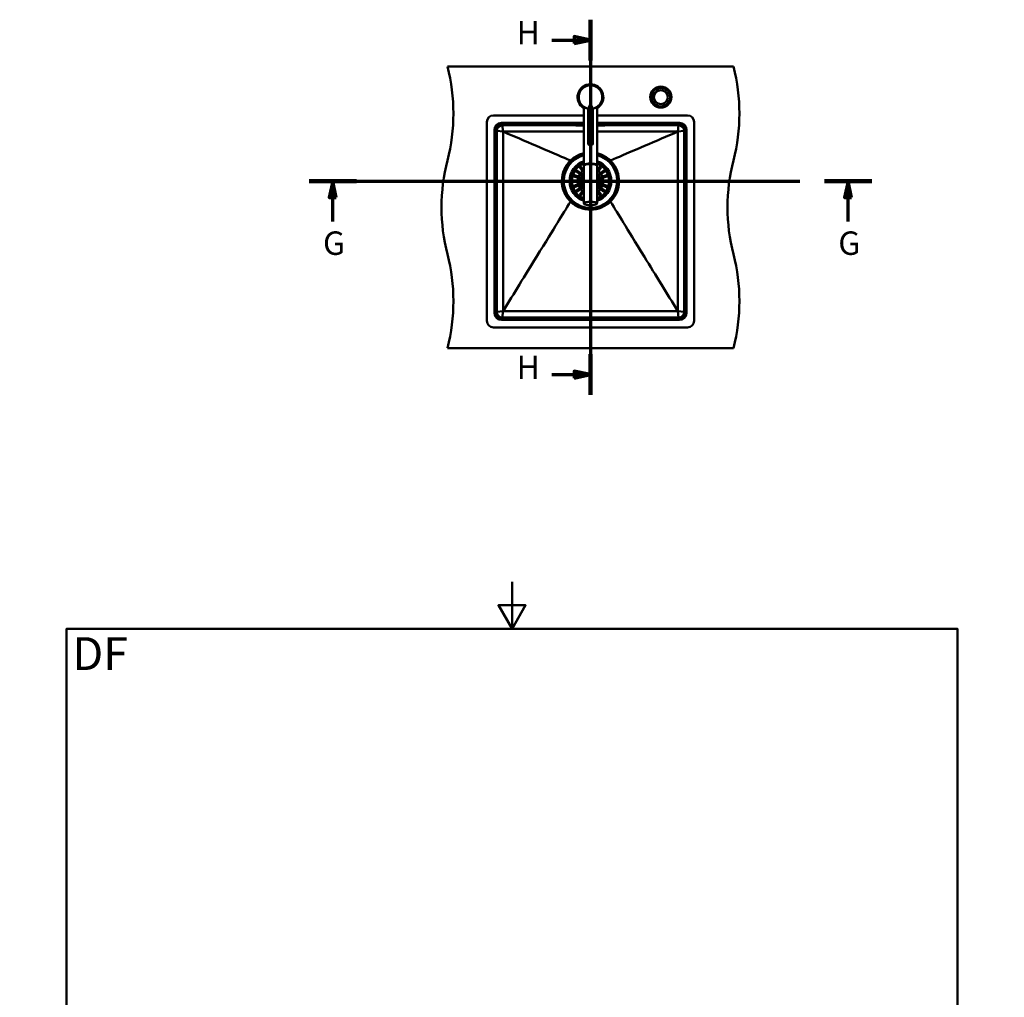
# Model space of a CAD drawing. Units: millimetres. Extents: x 0 to 2100, y 0 to 4168.
# Drawn here: x 0 to 2100, y 2084 to 4168 of the extents above; entities that cross this region are included whole.
import ezdxf

# ---------------------------------------------------------------- set-up
doc = ezdxf.new("R2010")
doc.units = ezdxf.units.MM
doc.header["$LTSCALE"] = 10
doc.linetypes.add('CHAIN', pattern=[0.3543, 0.2362, -0.0295, 0.0591, -0.0295])
doc.linetypes.add('LONG_DASH_DOTTED', pattern=[0.3001, 0.2362, -0.0295, 0.0049, -0.0295])
for name, color, linetype, lineweight in [('Section View Lines(ISO)', 7, 'LONG_DASH_DOTTED', 70), ('Sketch Geometry(ISO)', 7, 'Continuous', 50), ('Symbols(ISO)', 7, 'Continuous', 25), ('Visible Edges(ISO)', 7, 'Continuous', 50), ('Visible Tangent Edges(ISO)', 7, 'Continuous', 50)]:
    doc.layers.add(name, color=color, linetype=linetype, lineweight=lineweight)
doc.styles.add('Text_5.0mm', font='arial.ttf', dxfattribs={"width": 0.9})
doc.styles.add('Text__5.0mm', font='arial.ttf', dxfattribs={"width": 0.9})

# ---------------------------------------------------------------- blocks, each defined once
blk = doc.blocks.new('2dTransSection4')
at = {"layer": 'Section View Lines(ISO)', "linetype": 'CHAIN', "ltscale": 44.312729}
blk.add_line((61.73, 382.43), (181.73, 382.43), dxfattribs=at)
at = {"layer": 'Section View Lines(ISO)', "linetype": 'Continuous', "lineweight": 140}
for p, q in [((61.73, 382.43), (71.83, 382.43)), ((171.63, 382.43), (181.73, 382.43))]:
    blk.add_line(p, q, dxfattribs=at)
at = {"layer": 'Section View Lines(ISO)', "linetype": 'Continuous'}
for p, q in [((66.78, 382.43), (66.03, 378.93)), ((66.78, 378.93), (66.78, 382.43)), ((67.53, 378.93), (66.78, 382.43)), ((176.68, 382.43), (175.93, 378.93)), ((176.68, 378.93), (176.68, 382.43)), ((177.43, 378.93), (176.68, 382.43)), ((66.03, 378.93), (67.53, 378.93)), ((66.78, 373.8), (66.78, 378.93)), ((175.93, 378.93), (177.43, 378.93)), ((176.68, 373.8), (176.68, 378.93))]:
    blk.add_line(p, q, dxfattribs=at)
at = {"layer": 'Section View Lines(ISO)', "linetype": 'Continuous', "flags": 128}
for points in [[(67.53, 378.93), (66.78, 382.43), (66.03, 378.93), (67.53, 378.93)], [(177.43, 378.93), (176.68, 382.43), (175.93, 378.93), (177.43, 378.93)]]:
    blk.add_lwpolyline(points, dxfattribs=at)
at = {"layer": 'Section View Lines(ISO)'}
for points in [[(67.53, 378.93), (66.78, 382.43), (66.03, 378.93), (67.53, 378.93)], [(177.43, 378.93), (176.68, 382.43), (175.93, 378.93), (177.43, 378.93)]]:
    blk.add_solid(points, dxfattribs=at)
at = {"layer": 'Section View Lines(ISO)', "char_height": 5, "attachment_point": 7, "style": 'Text__5.0mm'}
for insert in [(64.69, 365.13), (174.59, 365.13)]:
    blk.add_mtext('G', dxfattribs=dict(at, insert=insert))
blk = doc.blocks.new('2dTransSection5')
at = {"layer": 'Section View Lines(ISO)', "linetype": 'CHAIN', "ltscale": 40.267193}
blk.add_line((121.73, 416.83), (121.73, 336.83), dxfattribs=at)
at = {"layer": 'Section View Lines(ISO)', "linetype": 'Continuous', "lineweight": 140}
for p, q in [((121.73, 416.83), (121.73, 408.16)), ((121.73, 345.5), (121.73, 336.83))]:
    blk.add_line(p, q, dxfattribs=at)
at = {"layer": 'Section View Lines(ISO)', "linetype": 'Continuous'}
for p, q in [((113.5, 412.5), (118.23, 412.5)), ((121.73, 412.5), (118.23, 413.25)), ((118.23, 413.25), (118.23, 411.75)), ((118.23, 412.5), (121.73, 412.5)), ((118.23, 411.75), (121.73, 412.5)), ((113.5, 341.16), (118.23, 341.16)), ((121.73, 341.16), (118.23, 341.91)), ((118.23, 341.91), (118.23, 340.41)), ((118.23, 341.16), (121.73, 341.16)), ((118.23, 340.41), (121.73, 341.16))]:
    blk.add_line(p, q, dxfattribs=at)
at = {"layer": 'Section View Lines(ISO)', "linetype": 'Continuous', "flags": 128}
for points in [[(118.23, 411.75), (121.73, 412.5), (118.23, 413.25), (118.23, 411.75)], [(118.23, 340.41), (121.73, 341.16), (118.23, 341.91), (118.23, 340.41)]]:
    blk.add_lwpolyline(points, dxfattribs=at)
at = {"layer": 'Section View Lines(ISO)'}
for points in [[(118.23, 411.75), (121.73, 412.5), (118.23, 413.25), (118.23, 411.75)], [(118.23, 340.41), (121.73, 341.16), (118.23, 341.91), (118.23, 340.41)]]:
    blk.add_solid(points, dxfattribs=at)
at = {"layer": 'Section View Lines(ISO)', "char_height": 5, "attachment_point": 7, "style": 'Text__5.0mm'}
for insert in [(105.99, 410), (105.99, 338.66)]:
    blk.add_mtext('H', dxfattribs=dict(at, insert=insert))
blk = doc.blocks.new('Borders Default Border')
at = {"layer": 'Sketch Geometry(ISO)', "flags": 128}
for points in [[(105, 297), (105, 287), (102.11, 292), (107.89, 292), (105, 287)], [(10, 10), (10, 287), (200, 287), (200, 10), (10, 10)], [(0, 148.5), (10, 148.5), (5, 151.39), (5, 145.61), (10, 148.5)], [(210, 148.5), (200, 148.5), (205, 151.39), (205, 145.61), (200, 148.5)], [(105, 0), (105, 10), (102.11, 5), (107.89, 5), (105, 10)]]:
    blk.add_lwpolyline(points, dxfattribs=at)

msp = doc.modelspace()

# ---------------------------------------------------------------- linework, layer by layer
at = {"layer": 'Visible Edges(ISO)'}
for p, q in [((1522.35, 4068.3), (912.35, 4068.3)), ((1203.35, 3857.98), (1203.35, 3981.99)), ((1212.35, 3902.73), (1212.35, 3978.29)), ((1222.35, 3902.73), (1222.35, 3978.29)), ((1231.35, 3857.98), (1231.35, 3981.99)), ((996.35, 3526.3), (996.35, 3950.3)), ((1010.35, 3964.3), (1203.35, 3964.3)), ((1203.35, 3948.3), (1027.35, 3948.3)), ((1231.35, 3964.3), (1424.35, 3964.3)), ((1407.35, 3948.3), (1231.35, 3948.3)), ((1438.35, 3950.3), (1438.35, 3526.3)), ((1012.35, 3933.3), (1012.35, 3543.3)), ((1017.35, 3931.3), (1017.35, 3545.3)), ((1203.35, 3943.3), (1029.35, 3943.3)), ((1186.35, 3942.95), (1186.35, 3943.3)), ((1186.41, 3942.86), (1186.68, 3942.76)), ((1194.35, 3942.7), (1187.02, 3942.7)), ((1194.35, 3942.7), (1203.35, 3942.7)), ((1405.35, 3943.3), (1231.35, 3943.3)), ((1231.35, 3942.7), (1240.35, 3942.7)), ((1247.67, 3942.7), (1240.35, 3942.7)), ((1248.28, 3942.86), (1248.01, 3942.76)), ((1248.35, 3942.95), (1248.35, 3943.3)), ((1417.35, 3545.3), (1417.35, 3931.3)), ((1422.35, 3543.3), (1422.35, 3933.3)), ((1194.65, 3838.93), (1186.94, 3844.54)), ((1188.7, 3846.97), (1196.42, 3841.36)), ((1200.29, 3845.23), (1194.68, 3852.95)), ((1197.11, 3854.71), (1202.71, 3846.99)), ((1201.14, 3844.05), (1200.29, 3845.23)), ((1202.71, 3846.99), (1203.35, 3846.12)), ((1203.35, 3856.72), (1203.35, 3776.84)), ((1204, 3857.81), (1204, 3857.98)), ((1230.7, 3857.81), (1230.7, 3857.98)), ((1231.35, 3856.72), (1231.35, 3776.84)), ((1231.35, 3846.12), (1231.98, 3846.99)), ((1231.98, 3846.99), (1237.59, 3854.71)), ((1234.41, 3845.23), (1233.55, 3844.05)), ((1240.01, 3852.95), (1234.41, 3845.23)), ((1238.27, 3841.36), (1245.99, 3846.97)), ((1247.76, 3844.54), (1240.04, 3838.93)), ((1180.85, 3825.8), (1190.39, 3825.8)), ((1190.39, 3822.8), (1180.85, 3822.8)), ((1191.24, 3831.2), (1182.17, 3834.15)), ((1183.1, 3837.01), (1192.17, 3834.06)), ((1190.39, 3825.8), (1191.85, 3825.8)), ((1191.85, 3822.8), (1190.39, 3822.8)), ((1192.63, 3830.75), (1191.24, 3831.2)), ((1192.17, 3834.06), (1193.56, 3833.61)), ((1195.83, 3838.07), (1194.65, 3838.93)), ((1196.42, 3841.36), (1197.6, 3840.5)), ((1237.09, 3840.5), (1238.27, 3841.36)), ((1240.04, 3838.93), (1238.86, 3838.07)), ((1241.13, 3833.61), (1242.52, 3834.06)), ((1243.45, 3831.2), (1242.06, 3830.75)), ((1242.52, 3834.06), (1251.6, 3837.01)), ((1242.85, 3825.8), (1244.3, 3825.8)), ((1244.3, 3822.8), (1242.85, 3822.8)), ((1252.52, 3834.15), (1243.45, 3831.2)), ((1244.3, 3825.8), (1253.85, 3825.8)), ((1253.85, 3822.8), (1244.3, 3822.8)), ((1182.17, 3814.45), (1191.24, 3817.4)), ((1192.17, 3814.54), (1183.1, 3811.59)), ((1186.94, 3804.06), (1194.65, 3809.67)), ((1196.42, 3807.24), (1188.7, 3801.63)), ((1191.24, 3817.4), (1192.63, 3817.85)), ((1193.56, 3814.99), (1192.17, 3814.54)), ((1194.65, 3809.67), (1195.83, 3810.52)), ((1194.68, 3795.65), (1200.29, 3803.37)), ((1197.6, 3808.1), (1196.42, 3807.24)), ((1202.71, 3801.61), (1197.11, 3793.89)), ((1200.29, 3803.37), (1201.14, 3804.55)), ((1203.35, 3802.48), (1202.71, 3801.61)), ((1231.98, 3801.61), (1231.35, 3802.48)), ((1237.59, 3793.89), (1231.98, 3801.61)), ((1233.55, 3804.55), (1234.41, 3803.37)), ((1234.41, 3803.37), (1240.01, 3795.65)), ((1238.27, 3807.24), (1237.09, 3808.1)), ((1245.99, 3801.63), (1238.27, 3807.24)), ((1238.86, 3810.52), (1240.04, 3809.67)), ((1240.04, 3809.67), (1247.76, 3804.06)), ((1242.52, 3814.54), (1241.13, 3814.99)), ((1242.06, 3817.85), (1243.45, 3817.4)), ((1251.6, 3811.59), (1242.52, 3814.54)), ((1243.45, 3817.4), (1252.52, 3814.45)), ((1027.35, 3528.3), (1407.35, 3528.3)), ((1029.35, 3533.3), (1405.35, 3533.3)), ((1424.35, 3512.3), (1010.35, 3512.3)), ((912.35, 3468.3), (1522.35, 3468.3))]:
    msp.add_line(p, q, dxfattribs=at)
for radius in [22.5, 15, 14.8]:
    msp.add_circle((1367.35, 4003.3), radius, dxfattribs=at)
for centre, radius, start, end in [((525.05, 3968.3), 400, 345.52249, 14.47751), ((1135.05, 3968.3), 400, 345.52249, 14.47751), ((1217.35, 4003.3), 27.5, 300.60329, 239.39671), ((1217.35, 4003.3), 25.5, 279.86685, 260.13317), ((1010.35, 3950.3), 14, 90, 180), ((1027.35, 3933.3), 15, 90, 180), ((1407.35, 3933.3), 15, 0, 90), ((1424.35, 3950.3), 14, 0, 90), ((1029.35, 3931.3), 12, 90, 180), ((1186.45, 3942.95), 0.1, 180, 250), ((1187.02, 3943.7), 1, 250, 270), ((1247.67, 3943.7), 1, 270, 290), ((1248.25, 3942.95), 0.1, 290, 0), ((1405.35, 3931.3), 12, 0, 90), ((1299.64, 3768.3), 400, 165.52249, 194.47751), ((1217.35, 3824.3), 57, 104.21812, 75.78188), ((1217.35, 3824.3), 42.75, 109.1172, 250.8828), ((1217.35, 3824.3), 42.75, 289.1172, 70.8828), ((1909.64, 3768.3), 400, 165.52249, 194.47751), ((1217.35, 3824.3), 42, 109.47122, 250.52878), ((1202.36, 3844.93), 1.5, 216, 311.22487), ((1217.35, 3824.3), 42, 289.47122, 70.52878), ((1232.33, 3844.93), 1.5, 228.77513, 324), ((1191.85, 3824.3), 1.5, 270, 90), ((1193.09, 3832.18), 1.5, 252, 72), ((1196.72, 3839.29), 1.5, 234, 54), ((1217.35, 3824.3), 20, 134.427, 225.573), ((1217.35, 3824.3), 20, 314.427, 45.573), ((1237.98, 3839.29), 1.5, 126, 306), ((1241.6, 3832.18), 1.5, 108, 288), ((1242.85, 3824.3), 1.5, 90, 270), ((1193.09, 3816.42), 1.5, 288, 108), ((1196.72, 3809.31), 1.5, 306, 126), ((1202.36, 3803.67), 1.5, 48.77513, 144), ((1232.33, 3803.67), 1.5, 36, 131.22487), ((1237.98, 3809.31), 1.5, 54, 234), ((1241.6, 3816.42), 1.5, 72, 252), ((525.05, 3568.3), 400, 345.52249, 14.47751), ((1135.05, 3568.3), 400, 345.52249, 14.47751), ((1027.35, 3543.3), 15, 180, 270), ((1029.35, 3545.3), 12, 180, 270), ((1405.35, 3545.3), 12, 270, 0), ((1407.35, 3543.3), 15, 270, 0), ((1010.35, 3526.3), 14, 180, 270), ((1424.35, 3526.3), 14, 270, 0)]:
    msp.add_arc(centre, radius, start, end, dxfattribs=at)
for centre, major_axis, ratio, start_param, end_param in [((1217.35, 3967.67), (0, 19.32), 0.258819, 5.3041415, 7.2622291), ((1217.35, 3857.98), (14, 0), 0.2589342, 6.1091164, 9.5988469), ((1217.35, 3856.72), (-14, 0), 0.2589342, 3.1415927, 6.2831853), ((1217.35, 3857.98), (-13.35, 0), 0.2589342, 3.1415927, 6.2831853)]:
    msp.add_ellipse(centre, major_axis=major_axis, ratio=ratio, start_param=start_param, end_param=end_param, dxfattribs=at)
msp.add_ellipse((1217.35, 3902.73), major_axis=(-5, 0), ratio=0.258819, dxfattribs=at)
for points, knots in [([(1213.2, 3978.44), (1213.19, 3978.41), (1213.17, 3978.33), (1213.11, 3978.23), (1213.04, 3978.18), (1212.99, 3978.17), (1212.98, 3978.18)], [0, 0, 0, 0, 0.107886, 0.2350109, 0.41113863, 0.50693252, 0.50693252, 0.50693252, 0.50693252]), ([(1221.5, 3978.44), (1221.5, 3978.41), (1221.52, 3978.33), (1221.59, 3978.23), (1221.66, 3978.18), (1221.7, 3978.17), (1221.72, 3978.18)], [0, 0, 0, 0, 0.107886, 0.2350109, 0.41113863, 0.50693252, 0.50693252, 0.50693252, 0.50693252]), ([(1030.87, 3929.74), (1054.79, 3919.47), (1076.61, 3910.11), (1148.15, 3879.41), (1155.52, 3876.25), (1174.74, 3868), (1174.77, 3867.99), (1174.8, 3867.97)], [-9.7649689, -9.7649689, -9.7649689, -9.7649689, -6.2721248, -6.2721248, 0, 0, 0.0102044, 0.0102044, 0.0102044, 0.0102044]), ([(1030.87, 3929.74), (1030.88, 3866.56), (1030.88, 3805.74), (1030.88, 3673.71), (1030.88, 3611.8), (1030.87, 3546.83)], [0.0076396, 0.0076396, 0.0076396, 0.0076396, 18.9618943, 18.9618943, 38.4357426, 38.4357426, 38.4357426, 38.4357426]), ([(1403.82, 3929.74), (1379.91, 3919.47), (1358.08, 3910.11), (1286.55, 3879.42), (1279.17, 3876.25), (1259.96, 3868), (1259.92, 3867.99), (1259.89, 3867.97)], [0.1406298, 0.1406298, 0.1406298, 0.1406298, 7.9823757, 7.9823757, 22.0585091, 22.0585091, 22.0813823, 22.0813823, 22.0813823, 22.0813823]), ([(1403.82, 3929.74), (1403.82, 3929.74), (1403.82, 3929.74), (1403.8, 3929.74), (1403.79, 3929.74), (1403.78, 3929.74)], [0.0195414996, 0.0195414996, 0.0195414996, 0.0195414996, 0.0198819202, 0.0198819202, 0.023150903, 0.023150903, 0.023150903, 0.023150903]), ([(1403.82, 3546.83), (1403.82, 3610.01), (1403.81, 3670.81), (1403.81, 3802.85), (1403.82, 3864.77), (1403.82, 3929.74)], [0.0073121, 0.0073121, 0.0073121, 0.0073121, 18.9624385, 18.9624385, 38.4378645, 38.4378645, 38.4378645, 38.4378645]), ([(1174.8, 3780.61), (1171.68, 3783.65), (1168.89, 3787.02), (1164.09, 3794.28), (1162.08, 3798.16), (1157.63, 3809.63), (1156.23, 3817.53), (1156.55, 3833.42), (1158.25, 3841.26), (1164.57, 3855.83), (1169.11, 3862.43), (1174.8, 3867.97)], [-9.7627993, -9.7627993, -9.7627993, -9.7627993, -8.4557127, -8.4557127, -7.148847, -7.148847, -4.765412, -4.765412, -2.3817367, -2.3817367, -0.0000033, -0.0000033, -0.0000033, -0.0000033]), ([(1174.8, 3867.97), (1180.34, 3873.36), (1186.86, 3877.65), (1197.04, 3881.85), (1200.16, 3882.85), (1203.35, 3883.6)], [-9.4523903, -9.4523903, -9.4523903, -9.4523903, -7.1284076, -7.1284076, -6.1418971, -6.1418971, -6.1418971, -6.1418971]), ([(1231.35, 3883.6), (1234.34, 3882.89), (1237.29, 3881.96), (1247.52, 3877.86), (1254.22, 3873.49), (1259.89, 3867.97)], [-3.3041256, -3.3041256, -3.3041256, -3.3041256, -2.3759919, -2.3759919, -0.0000033, -0.0000033, -0.0000033, -0.0000033]), ([(1259.89, 3867.97), (1263.02, 3864.93), (1265.8, 3861.56), (1270.61, 3854.28), (1272.62, 3850.39), (1277.06, 3838.92), (1278.46, 3831.01), (1278.14, 3815.14), (1276.44, 3807.31), (1270.13, 3792.74), (1265.58, 3786.15), (1259.89, 3780.61)], [-9.7626613, -9.7626613, -9.7626613, -9.7626613, -8.4542866, -8.4542866, -7.1458515, -7.1458515, -4.762085, -4.762085, -2.3811157, -2.3811157, -0.0000005, -0.0000005, -0.0000005, -0.0000005]), ([(1186.94, 3844.54), (1186.85, 3844.6), (1186.77, 3844.67), (1186.54, 3844.93), (1186.43, 3845.15), (1186.33, 3845.53), (1186.31, 3845.7), (1186.33, 3846.02), (1186.37, 3846.17), (1186.47, 3846.43), (1186.53, 3846.54), (1186.6, 3846.64), (1186.64, 3846.68), (1186.68, 3846.73), (1186.81, 3846.87), (1186.91, 3846.95), (1187.17, 3847.12), (1187.35, 3847.19), (1187.79, 3847.28), (1188.06, 3847.26), (1188.45, 3847.12), (1188.58, 3847.05), (1188.7, 3846.97)], [-0.281241, -0.281241, -0.281241, -0.281241, -0.24339877, -0.24339877, -0.15071842, -0.15071842, -0.08750132, -0.08750132, -0.03637027, -0.03637027, 0, 0, 0, 0.01799891, 0.01799891, 0.05931341, 0.05931341, 0.12388435, 0.12388435, 0.21556507, 0.21556507, 0.26356891, 0.26356891, 0.26356891, 0.26356891]), ([(1194.68, 3852.95), (1194.58, 3853.08), (1194.51, 3853.22), (1194.39, 3853.58), (1194.38, 3853.81), (1194.43, 3854.18), (1194.47, 3854.33), (1194.59, 3854.59), (1194.66, 3854.69), (1194.82, 3854.89), (1194.91, 3854.97), (1195.01, 3855.04), (1195.08, 3855.09), (1195.16, 3855.14), (1195.37, 3855.24), (1195.5, 3855.28), (1195.84, 3855.34), (1196.05, 3855.33), (1196.51, 3855.22), (1196.76, 3855.09), (1197.01, 3854.83), (1197.06, 3854.77), (1197.11, 3854.71)], [-0.2830976, -0.2830976, -0.2830976, -0.2830976, -0.22451112, -0.22451112, -0.13704632, -0.13704632, -0.07812351, -0.07812351, -0.03749714, -0.03749714, 0, 0, 0, 0.0266071, 0.0266071, 0.07268534, 0.07268534, 0.14499461, 0.14499461, 0.24060052, 0.24060052, 0.26610612, 0.26610612, 0.26610612, 0.26610612]), ([(1237.59, 3854.71), (1237.65, 3854.79), (1237.72, 3854.87), (1237.98, 3855.11), (1238.19, 3855.22), (1238.57, 3855.32), (1238.74, 3855.34), (1239.07, 3855.31), (1239.22, 3855.28), (1239.48, 3855.17), (1239.58, 3855.11), (1239.68, 3855.04), (1239.73, 3855.01), (1239.78, 3854.97), (1239.92, 3854.84), (1240, 3854.74), (1240.17, 3854.47), (1240.24, 3854.3), (1240.32, 3853.85), (1240.3, 3853.58), (1240.17, 3853.19), (1240.1, 3853.06), (1240.01, 3852.95)], [-0.281241, -0.281241, -0.281241, -0.281241, -0.24339877, -0.24339877, -0.15071842, -0.15071842, -0.08750132, -0.08750132, -0.03637027, -0.03637027, 0, 0, 0, 0.01799891, 0.01799891, 0.05931341, 0.05931341, 0.12388435, 0.12388435, 0.21556507, 0.21556507, 0.26356891, 0.26356891, 0.26356891, 0.26356891]), ([(1245.99, 3846.97), (1246.12, 3847.06), (1246.26, 3847.13), (1246.63, 3847.25), (1246.86, 3847.27), (1247.23, 3847.22), (1247.38, 3847.18), (1247.64, 3847.05), (1247.74, 3846.99), (1247.93, 3846.83), (1248.01, 3846.74), (1248.09, 3846.64), (1248.14, 3846.56), (1248.19, 3846.49), (1248.29, 3846.28), (1248.33, 3846.14), (1248.39, 3845.81), (1248.38, 3845.6), (1248.27, 3845.14), (1248.13, 3844.89), (1247.88, 3844.63), (1247.82, 3844.58), (1247.76, 3844.54)], [-0.2830976, -0.2830976, -0.2830976, -0.2830976, -0.22451112, -0.22451112, -0.13704632, -0.13704632, -0.07812351, -0.07812351, -0.03749714, -0.03749714, 0, 0, 0, 0.0266071, 0.0266071, 0.07268534, 0.07268534, 0.14499461, 0.14499461, 0.24060052, 0.24060052, 0.26610612, 0.26610612, 0.26610612, 0.26610612]), ([(1180.85, 3822.8), (1180.71, 3822.8), (1180.57, 3822.82), (1180.19, 3822.92), (1179.97, 3823.05), (1179.69, 3823.33), (1179.59, 3823.46), (1179.46, 3823.72), (1179.41, 3823.83), (1179.36, 3824.07), (1179.35, 3824.18), (1179.35, 3824.3), (1179.35, 3824.36), (1179.35, 3824.41), (1179.37, 3824.61), (1179.4, 3824.73), (1179.52, 3825.02), (1179.61, 3825.17), (1179.9, 3825.49), (1180.11, 3825.63), (1180.5, 3825.77), (1180.67, 3825.8), (1180.85, 3825.8)], [-0.279083, -0.279083, -0.279083, -0.279083, -0.22966843, -0.22966843, -0.13426532, -0.13426532, -0.07533385, -0.07533385, -0.03477562, -0.03477562, 0, 0, 0, 0.0172496, 0.0172496, 0.05869381, 0.05869381, 0.1205966, 0.1205966, 0.2055353, 0.2055353, 0.26248831, 0.26248831, 0.26248831, 0.26248831]), ([(1182.17, 3834.15), (1182, 3834.21), (1181.85, 3834.29), (1181.54, 3834.53), (1181.39, 3834.71), (1181.23, 3835.03), (1181.18, 3835.18), (1181.13, 3835.46), (1181.13, 3835.58), (1181.15, 3835.82), (1181.17, 3835.93), (1181.21, 3836.04), (1181.24, 3836.16), (1181.29, 3836.27), (1181.44, 3836.51), (1181.55, 3836.62), (1181.83, 3836.86), (1182.03, 3836.97), (1182.52, 3837.1), (1182.82, 3837.1), (1183.1, 3837.01), (1183.1, 3837.01), (1183.1, 3837.01)], [-0.28543807, -0.28543807, -0.28543807, -0.28543807, -0.22015435, -0.22015435, -0.13325994, -0.13325994, -0.0750583, -0.0750583, -0.03476812, -0.03476812, 0, 0, 0, 0.03692844, 0.03692844, 0.08860042, 0.08860042, 0.17128324, 0.17128324, 0.27081945, 0.27081945, 0.27085681, 0.27085681, 0.27085681, 0.27085681]), ([(1251.6, 3837.01), (1251.76, 3837.06), (1251.92, 3837.08), (1252.31, 3837.08), (1252.54, 3837.02), (1252.87, 3836.85), (1253, 3836.76), (1253.2, 3836.56), (1253.28, 3836.46), (1253.4, 3836.26), (1253.45, 3836.15), (1253.49, 3836.04), (1253.49, 3836.02), (1253.5, 3836), (1253.54, 3835.85), (1253.56, 3835.73), (1253.56, 3835.44), (1253.54, 3835.28), (1253.41, 3834.89), (1253.28, 3834.67), (1252.94, 3834.34), (1252.74, 3834.22), (1252.52, 3834.15)], [-0.27814632, -0.27814632, -0.27814632, -0.27814632, -0.21814431, -0.21814431, -0.13250193, -0.13250193, -0.07477128, -0.07477128, -0.03468017, -0.03468017, 0, 0, 0, 0.00702377, 0.00702377, 0.04603797, 0.04603797, 0.10060296, 0.10060296, 0.18348696, 0.18348696, 0.25864529, 0.25864529, 0.25864529, 0.25864529]), ([(1253.85, 3825.8), (1253.98, 3825.8), (1254.12, 3825.78), (1254.5, 3825.68), (1254.72, 3825.55), (1255, 3825.27), (1255.1, 3825.14), (1255.23, 3824.88), (1255.28, 3824.77), (1255.33, 3824.53), (1255.35, 3824.42), (1255.35, 3824.3), (1255.35, 3824.24), (1255.34, 3824.19), (1255.32, 3823.99), (1255.29, 3823.87), (1255.18, 3823.58), (1255.08, 3823.43), (1254.79, 3823.11), (1254.58, 3822.97), (1254.19, 3822.83), (1254.02, 3822.8), (1253.85, 3822.8)], [-0.279083, -0.279083, -0.279083, -0.279083, -0.22966843, -0.22966843, -0.13426532, -0.13426532, -0.07533385, -0.07533385, -0.03477562, -0.03477562, 0, 0, 0, 0.0172496, 0.0172496, 0.05869381, 0.05869381, 0.1205966, 0.1205966, 0.2055353, 0.2055353, 0.26248831, 0.26248831, 0.26248831, 0.26248831]), ([(1183.1, 3811.59), (1182.94, 3811.54), (1182.77, 3811.52), (1182.38, 3811.52), (1182.16, 3811.58), (1181.82, 3811.75), (1181.69, 3811.84), (1181.49, 3812.04), (1181.41, 3812.14), (1181.29, 3812.34), (1181.24, 3812.45), (1181.21, 3812.56), (1181.2, 3812.58), (1181.19, 3812.6), (1181.15, 3812.75), (1181.13, 3812.87), (1181.13, 3813.16), (1181.15, 3813.32), (1181.28, 3813.71), (1181.41, 3813.93), (1181.75, 3814.26), (1181.95, 3814.38), (1182.17, 3814.45)], [-0.27814632, -0.27814632, -0.27814632, -0.27814632, -0.21814431, -0.21814431, -0.13250193, -0.13250193, -0.07477128, -0.07477128, -0.03468017, -0.03468017, 0, 0, 0, 0.00702377, 0.00702377, 0.04603797, 0.04603797, 0.10060296, 0.10060296, 0.18348696, 0.18348696, 0.25864529, 0.25864529, 0.25864529, 0.25864529]), ([(1188.7, 3801.63), (1188.57, 3801.54), (1188.43, 3801.47), (1188.06, 3801.35), (1187.83, 3801.33), (1187.47, 3801.38), (1187.31, 3801.42), (1187.06, 3801.55), (1186.95, 3801.61), (1186.76, 3801.77), (1186.68, 3801.86), (1186.6, 3801.96), (1186.55, 3802.04), (1186.51, 3802.11), (1186.4, 3802.32), (1186.36, 3802.46), (1186.3, 3802.79), (1186.31, 3803), (1186.42, 3803.46), (1186.56, 3803.71), (1186.82, 3803.97), (1186.87, 3804.01), (1186.94, 3804.06)], [-0.2830976, -0.2830976, -0.2830976, -0.2830976, -0.22451112, -0.22451112, -0.13704632, -0.13704632, -0.07812351, -0.07812351, -0.03749714, -0.03749714, 0, 0, 0, 0.0266071, 0.0266071, 0.07268534, 0.07268534, 0.14499461, 0.14499461, 0.24060052, 0.24060052, 0.26610612, 0.26610612, 0.26610612, 0.26610612]), ([(1247.76, 3804.06), (1247.84, 3804), (1247.92, 3803.93), (1248.15, 3803.67), (1248.27, 3803.45), (1248.37, 3803.07), (1248.38, 3802.9), (1248.36, 3802.58), (1248.32, 3802.43), (1248.22, 3802.17), (1248.16, 3802.06), (1248.09, 3801.96), (1248.05, 3801.92), (1248.02, 3801.87), (1247.88, 3801.73), (1247.78, 3801.64), (1247.52, 3801.48), (1247.34, 3801.41), (1246.9, 3801.32), (1246.63, 3801.34), (1246.24, 3801.48), (1246.11, 3801.55), (1245.99, 3801.63)], [-0.281241, -0.281241, -0.281241, -0.281241, -0.24339877, -0.24339877, -0.15071842, -0.15071842, -0.08750132, -0.08750132, -0.03637027, -0.03637027, 0, 0, 0, 0.01799891, 0.01799891, 0.05931341, 0.05931341, 0.12388435, 0.12388435, 0.21556507, 0.21556507, 0.26356891, 0.26356891, 0.26356891, 0.26356891]), ([(1252.52, 3814.45), (1252.69, 3814.39), (1252.84, 3814.31), (1253.16, 3814.07), (1253.3, 3813.89), (1253.46, 3813.57), (1253.52, 3813.42), (1253.56, 3813.14), (1253.56, 3813.02), (1253.54, 3812.78), (1253.52, 3812.67), (1253.49, 3812.56), (1253.45, 3812.44), (1253.4, 3812.33), (1253.25, 3812.09), (1253.15, 3811.98), (1252.86, 3811.73), (1252.66, 3811.63), (1252.17, 3811.5), (1251.88, 3811.5), (1251.6, 3811.59), (1251.6, 3811.59), (1251.6, 3811.59)], [-0.28543807, -0.28543807, -0.28543807, -0.28543807, -0.22015435, -0.22015435, -0.13325994, -0.13325994, -0.0750583, -0.0750583, -0.03476812, -0.03476812, 0, 0, 0, 0.03692844, 0.03692844, 0.08860042, 0.08860042, 0.17128324, 0.17128324, 0.27081945, 0.27081945, 0.27085681, 0.27085681, 0.27085681, 0.27085681]), ([(1174.8, 3780.61), (1174.75, 3780.53), (1174.7, 3780.44), (1155.81, 3749.76), (1143.53, 3729.82), (1077.75, 3622.96), (1054.32, 3584.91), (1030.87, 3546.82)], [-0.0292869, -0.0292869, -0.0292869, -0.0292869, 0, 0, 10.7832307, 10.7832307, 17.1355714, 17.1355714, 17.1355714, 17.1355714]), ([(1259.89, 3780.61), (1254.4, 3775.26), (1247.95, 3771), (1233.56, 3764.98), (1225.7, 3763.37), (1209.82, 3763.27), (1201.94, 3764.76), (1187.21, 3770.69), (1180.49, 3775.07), (1174.8, 3780.61)], [-9.4462244, -9.4462244, -9.4462244, -9.4462244, -7.1475202, -7.1475202, -4.7646726, -4.7646726, -2.382145, -2.382145, 0, 0, 0, 0]), ([(1197.11, 3793.89), (1197.04, 3793.8), (1196.97, 3793.73), (1196.72, 3793.49), (1196.5, 3793.38), (1196.12, 3793.28), (1195.95, 3793.26), (1195.62, 3793.29), (1195.47, 3793.32), (1195.21, 3793.43), (1195.11, 3793.49), (1195.01, 3793.56), (1194.96, 3793.59), (1194.92, 3793.63), (1194.77, 3793.76), (1194.69, 3793.86), (1194.52, 3794.13), (1194.45, 3794.3), (1194.37, 3794.75), (1194.39, 3795.02), (1194.53, 3795.41), (1194.59, 3795.54), (1194.68, 3795.65)], [-0.281241, -0.281241, -0.281241, -0.281241, -0.24339877, -0.24339877, -0.15071842, -0.15071842, -0.08750132, -0.08750132, -0.03637027, -0.03637027, 0, 0, 0, 0.01799891, 0.01799891, 0.05931341, 0.05931341, 0.12388435, 0.12388435, 0.21556507, 0.21556507, 0.26356891, 0.26356891, 0.26356891, 0.26356891]), ([(1240.01, 3795.65), (1240.11, 3795.52), (1240.18, 3795.38), (1240.3, 3795.02), (1240.32, 3794.79), (1240.27, 3794.42), (1240.22, 3794.27), (1240.1, 3794.01), (1240.03, 3793.91), (1239.87, 3793.71), (1239.78, 3793.63), (1239.68, 3793.56), (1239.61, 3793.51), (1239.53, 3793.46), (1239.32, 3793.36), (1239.19, 3793.32), (1238.85, 3793.26), (1238.64, 3793.26), (1238.18, 3793.38), (1237.93, 3793.51), (1237.68, 3793.77), (1237.63, 3793.83), (1237.59, 3793.89)], [-0.2830976, -0.2830976, -0.2830976, -0.2830976, -0.22451112, -0.22451112, -0.13704632, -0.13704632, -0.07812351, -0.07812351, -0.03749714, -0.03749714, 0, 0, 0, 0.0266071, 0.0266071, 0.07268534, 0.07268534, 0.14499461, 0.14499461, 0.24060052, 0.24060052, 0.26610612, 0.26610612, 0.26610612, 0.26610612]), ([(1403.82, 3546.82), (1380.37, 3584.91), (1356.94, 3622.96), (1291.16, 3729.82), (1278.88, 3749.76), (1259.99, 3780.44), (1259.94, 3780.53), (1259.89, 3780.61)], [0.2693118, 0.2693118, 0.2693118, 0.2693118, 13.6945831, 13.6945831, 36.4842615, 36.4842615, 36.5461577, 36.5461577, 36.5461577, 36.5461577]), ([(1203.35, 3776.84), (1203.35, 3776.45), (1203.53, 3776.09), (1204.27, 3775.34), (1204.91, 3774.96), (1206.61, 3774.29), (1207.66, 3773.99), (1210.04, 3773.51), (1211.37, 3773.32), (1214.17, 3773.07), (1215.65, 3773), (1218.61, 3772.99), (1220.09, 3773.05), (1222.91, 3773.28), (1224.25, 3773.45), (1226.66, 3773.9), (1227.73, 3774.18), (1229.5, 3774.83), (1230.2, 3775.19), (1231.09, 3775.97), (1231.35, 3776.39), (1231.35, 3776.84)], [0, 0, 0, 0, 0.2472858, 0.2472858, 0.5778535, 0.5778535, 0.9087455, 0.9087455, 1.2328524, 1.2328524, 1.555013, 1.555013, 1.8767058, 1.8767058, 2.198775, 2.198775, 2.5225516, 2.5225516, 2.8520878, 2.8520878, 3.1415927, 3.1415927, 3.1415927, 3.1415927]), ([(1030.87, 3546.82), (1093.7, 3546.82), (1152.12, 3546.82), (1279.68, 3546.82), (1339.32, 3546.82), (1403.82, 3546.82)], [0.0038295, 0.0038295, 0.0038295, 0.0038295, 18.8509982, 18.8509982, 38.1963353, 38.1963353, 38.1963353, 38.1963353])]:
    msp.add_open_spline(points, degree=3, knots=knots, dxfattribs=at)
for points in [[(1030.87, 3929.74), (1030.89, 3929.74), (1030.9, 3929.74), (1030.91, 3929.74)], [(1203.35, 3929.71), (1146.76, 3929.71), (1106.02, 3929.72), (1030.91, 3929.74)], [(1403.78, 3929.74), (1328.86, 3929.72), (1288.48, 3929.71), (1231.35, 3929.71)], [(1030.87, 3546.83), (1030.87, 3546.82), (1030.87, 3546.82), (1030.87, 3546.82)], [(1403.82, 3546.83), (1403.82, 3546.82), (1403.82, 3546.82), (1403.82, 3546.82)]]:
    msp.add_open_spline(points, degree=3, dxfattribs=at)
at = {"layer": 'Visible Tangent Edges(ISO)'}
for p, q in [((1217.35, 4030.3), (1217.35, 4028.8)), ((1017.35, 3931.3), (1014.35, 3931.3)), ((1014.35, 3931.3), (1014.35, 3545.3)), ((1030.85, 3929.8), (1017.35, 3931.3)), ((1029.35, 3943.3), (1029.35, 3946.3)), ((1203.35, 3946.3), (1029.35, 3946.3)), ((1029.35, 3943.3), (1030.85, 3929.8)), ((1030.91, 3929.74), (1030.85, 3929.8)), ((1186.35, 3942.95), (1194.35, 3942.95)), ((1194.35, 3942.86), (1186.41, 3942.86)), ((1186.68, 3942.76), (1194.35, 3942.76)), ((1194.35, 3942.95), (1194.35, 3943.3)), ((1194.35, 3942.95), (1194.35, 3942.86)), ((1203.35, 3942.95), (1194.35, 3942.95)), ((1194.35, 3942.86), (1203.35, 3942.86)), ((1194.35, 3942.76), (1194.35, 3942.86)), ((1203.35, 3942.76), (1194.35, 3942.76)), ((1194.35, 3942.76), (1194.35, 3942.7)), ((1405.35, 3946.3), (1231.35, 3946.3)), ((1240.35, 3942.95), (1231.35, 3942.95)), ((1231.35, 3942.86), (1240.35, 3942.86)), ((1240.35, 3942.76), (1231.35, 3942.76)), ((1240.35, 3942.95), (1240.35, 3943.3)), ((1240.35, 3942.95), (1240.35, 3942.86)), ((1240.35, 3942.95), (1248.35, 3942.95)), ((1248.28, 3942.86), (1240.35, 3942.86)), ((1240.35, 3942.86), (1240.35, 3942.76)), ((1240.35, 3942.76), (1248.01, 3942.76)), ((1240.35, 3942.76), (1240.35, 3942.7)), ((1403.78, 3929.74), (1403.85, 3929.8)), ((1403.85, 3929.8), (1405.35, 3943.3)), ((1417.35, 3931.3), (1403.85, 3929.8)), ((1405.35, 3943.3), (1405.35, 3946.3)), ((1420.35, 3931.3), (1417.35, 3931.3)), ((1420.35, 3545.3), (1420.35, 3931.3)), ((1017.35, 3545.3), (1014.35, 3545.3)), ((1017.35, 3545.3), (1030.85, 3546.8)), ((1030.85, 3546.8), (1029.35, 3533.3)), ((1029.35, 3533.3), (1029.35, 3530.3)), ((1029.35, 3530.3), (1405.35, 3530.3)), ((1030.87, 3546.83), (1030.85, 3546.8)), ((1403.85, 3546.8), (1403.82, 3546.83)), ((1403.85, 3546.8), (1417.35, 3545.3)), ((1405.35, 3533.3), (1403.85, 3546.8)), ((1405.35, 3533.3), (1405.35, 3530.3)), ((1417.35, 3545.3), (1420.35, 3545.3))]:
    msp.add_line(p, q, dxfattribs=at)
for radius in [22, 20.19, 19.79]:
    msp.add_circle((1367.35, 4003.3), radius, dxfattribs=at)
for centre, radius, start, end in [((1217.35, 4003.3), 27, 90, 238.76707), ((1217.35, 4003.3), 25.2, 279.47838, 260.52162), ((1217.35, 4003.3), 27, 301.23293, 90), ((1029.35, 3931.3), 15, 90, 180), ((1405.35, 3931.3), 15, 0, 90), ((1217.35, 3824.3), 60.72, 103.33106, 76.66894), ((1217.35, 3824.3), 57.93, 103.98494, 76.01506), ((1217.35, 3824.3), 44.56, 108.31277, 251.68723), ((1217.35, 3824.3), 42.8, 109.09073, 250.90927), ((1217.35, 3824.3), 44.56, 288.31277, 71.68723), ((1217.35, 3824.3), 42.8, 289.09073, 70.90927), ((1217.35, 3824.3), 41.28, 109.8263, 250.1737), ((1217.35, 3824.3), 39.75, 110.61966, 249.38034), ((1217.35, 3824.3), 27, 129.18474, 140.81526), ((1217.35, 3824.3), 27, 122.81526, 129.18474), ((1217.35, 3824.3), 27, 121.23293, 122.81526), ((1217.35, 3824.3), 41.28, 289.8263, 70.1737), ((1217.35, 3824.3), 39.75, 290.61966, 69.38034), ((1217.35, 3824.3), 27, 57.18474, 58.76707), ((1217.35, 3824.3), 27, 50.81526, 57.18474), ((1217.35, 3824.3), 27, 39.18474, 50.81526), ((1217.35, 3824.3), 27, 176.81526, 183.18474), ((1217.35, 3824.3), 27, 165.18474, 176.81526), ((1217.35, 3824.3), 27, 183.18474, 194.81526), ((1217.35, 3824.3), 27, 158.81526, 165.18474), ((1217.35, 3824.3), 27, 147.18474, 158.81526), ((1217.35, 3824.3), 27, 140.81526, 147.18474), ((1217.35, 3824.3), 22.08, 129.36024, 230.63976), ((1217.35, 3824.3), 18.68, 138.55552, 221.44448), ((1217.35, 3824.3), 22.08, 309.36024, 50.63976), ((1217.35, 3824.3), 18.68, 318.55552, 41.44448), ((1217.35, 3824.3), 27, 32.81526, 39.18474), ((1217.35, 3824.3), 27, 21.18474, 32.81526), ((1217.35, 3824.3), 27, 14.81526, 21.18474), ((1217.35, 3824.3), 27, 3.18474, 14.81526), ((1217.35, 3824.3), 27, 345.18474, 356.81526), ((1217.35, 3824.3), 27, 356.81526, 3.18474), ((1217.35, 3824.3), 27, 194.81526, 201.18474), ((1217.35, 3824.3), 27, 201.18474, 212.81526), ((1217.35, 3824.3), 27, 212.81526, 219.18474), ((1217.35, 3824.3), 27, 219.18474, 230.81526), ((1217.35, 3824.3), 27, 230.81526, 237.18474), ((1217.35, 3824.3), 27, 237.18474, 238.76707), ((1217.35, 3824.3), 27, 301.23293, 302.81526), ((1217.35, 3824.3), 27, 302.81526, 309.18474), ((1217.35, 3824.3), 27, 309.18474, 320.81526), ((1217.35, 3824.3), 27, 320.81526, 327.18474), ((1217.35, 3824.3), 27, 327.18474, 338.81526), ((1217.35, 3824.3), 27, 338.81526, 345.18474), ((1029.35, 3545.3), 15, 180, 270), ((1405.35, 3545.3), 15, 270, 0)]:
    msp.add_arc(centre, radius, start, end, dxfattribs=at)
msp.add_ellipse((1217.35, 3776.84), major_axis=(14, 0), ratio=0.2589342, start_param=0, end_param=3.1415926, dxfattribs=at)
msp.add_ellipse((1217.35, 3776.55), major_axis=(-13.7, 0), ratio=0.2589342, dxfattribs=at)

# ---------------------------------------------------------------- block references
at = {"xscale": 10, "yscale": 10, "zscale": 10}
msp.add_blockref('Borders Default Border', (0, 0), dxfattribs=at)
at = {"layer": 'Section View Lines(ISO)', "xscale": 10, "yscale": 10, "zscale": 10}
for name in ['2dTransSection5', '2dTransSection4']:
    msp.add_blockref(name, (0, 0), dxfattribs=at)

# ---------------------------------------------------------------- texts
at = {"layer": 'Symbols(ISO)', "color": 7, "insert": (112.57, 2816.86), "char_height": 70, "width": 117.2713, "attachment_point": 4, "style": 'Text_5.0mm'}
msp.add_mtext('\\fArial|b1|i0;{\\H70.0000;DF}', dxfattribs=at)

doc.saveas('drawing.dxf')
